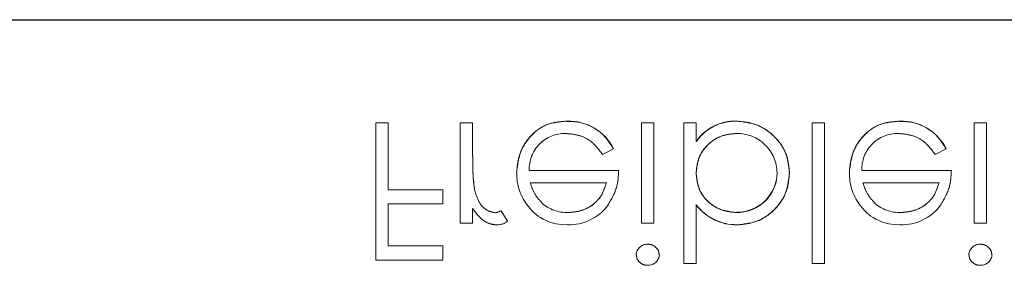
# Model space of a CAD drawing. Units: millimetres. Extents: x 11 to 205, y 5 to 292.
# Drawn here: x 73 to 76, y 132 to 133 of the extents above; entities that cross this region are included whole.
import ezdxf

# ---------------------------------------------------------------- set-up
doc = ezdxf.new("R2010")
doc.units = ezdxf.units.MM
doc.linetypes.add('HIDDEN', pattern=[1.905, 1.27, -0.635])

msp = doc.modelspace()

# ---------------------------------------------------------------- linework, layer by layer
at = {"color": 7, "linetype": 'Continuous', "lineweight": 25}
msp.add_line((72.6615, 132.6319), (94.2615, 132.6319), dxfattribs=at)
at = {"color": 7, "linetype": 'HIDDEN', "lineweight": 18}
for p, q in [((74.3996, 132.3684), (74.3996, 132.0184)), ((74.431, 132.3684), (74.3996, 132.3684)), ((74.431, 132.3684), (74.431, 132.1979)), ((74.6464, 132.3684), (74.615, 132.3684)), ((74.615, 132.3684), (74.615, 132.1126)), ((74.6464, 132.3684), (74.6464, 132.2825)), ((74.8873, 132.372), (74.8873, 132.3724)), ((75.1086, 132.3684), (75.0772, 132.3684)), ((75.0772, 132.3684), (75.0772, 132.1126)), ((75.1086, 132.3684), (75.1086, 132.1126)), ((75.1849, 132.3684), (75.1849, 132.0094)), ((75.2163, 132.3684), (75.1849, 132.3684)), ((75.2163, 132.3684), (75.2163, 132.3211)), ((75.3196, 132.3725), (75.3196, 132.3729)), ((75.5438, 132.3684), (75.5124, 132.3684)), ((75.5124, 132.3684), (75.5124, 132.0094)), ((75.5438, 132.3684), (75.5438, 132.0094)), ((75.7353, 132.372), (75.7353, 132.3724)), ((75.9566, 132.3684), (75.9252, 132.3684)), ((75.9252, 132.3684), (75.9252, 132.1126)), ((75.9566, 132.3684), (75.9566, 132.1126)), ((75.2166, 132.3208), (75.2169, 132.3206)), ((74.9775, 132.2876), (75.0054, 132.3023)), ((75.0054, 132.3023), (75.0054, 132.3023)), ((75.8255, 132.2876), (75.8534, 132.3023)), ((75.8534, 132.3023), (75.8535, 132.3023)), ((75.0188, 132.2473), (74.7904, 132.2473)), ((75.8669, 132.2473), (75.6385, 132.2473)), ((74.7933, 132.2159), (74.9874, 132.2159)), ((75.6414, 132.2159), (75.8355, 132.2159)), ((74.5701, 132.1979), (74.431, 132.1979)), ((74.5701, 132.1979), (74.5701, 132.162)), ((74.431, 132.162), (74.5701, 132.162)), ((74.431, 132.162), (74.431, 132.0543)), ((74.6464, 132.1503), (74.6464, 132.1126)), ((74.7357, 132.1176), (74.7189, 132.1442)), ((75.2163, 132.1598), (75.2163, 132.1591)), ((75.2163, 132.1591), (75.2163, 132.0094)), ((75.3198, 132.1404), (75.3198, 132.14)), ((74.615, 132.1126), (74.6464, 132.1126)), ((75.0772, 132.1126), (75.1086, 132.1126)), ((75.9252, 132.1126), (75.9566, 132.1126)), ((75.3206, 132.1086), (75.3206, 132.1082)), ((74.5701, 132.0543), (74.431, 132.0543)), ((74.5701, 132.0543), (74.5701, 132.0184)), ((74.3996, 132.0184), (74.5701, 132.0184)), ((75.1849, 132.0094), (75.2163, 132.0094)), ((75.5124, 132.0094), (75.5438, 132.0094))]:
    msp.add_line(p, q, dxfattribs=at)
for centre, radius, start, end in [((74.8932, 132.2481), 0.1246, 25.774, 92.7218), ((74.8932, 132.2481), 0.1244, 25.7734, 92.7236), ((74.8932, 132.2481), 0.124, 25.7734, 92.7236), ((75.3151, 132.254), 0.1193, 87.8262, 145.8013), ((75.3151, 132.254), 0.119, 87.8162, 145.8072), ((75.3151, 132.254), 0.1186, 87.8162, 145.8072), ((75.7412, 132.2481), 0.1246, 25.774, 92.7218), ((75.7412, 132.2481), 0.1244, 25.7734, 92.7236), ((75.7412, 132.2481), 0.124, 25.7734, 92.7236), ((74.8824, 132.2499), 0.0919, 89.4078, 181.6423), ((75.3209, 132.2398), 0.1016, 0.6959, 90.8681), ((75.7304, 132.2499), 0.0919, 89.4078, 181.6423), ((75.071, 132.2616), 0.4243, 177.1916, 189.0787), ((75.071, 132.2616), 0.4242, 177.1916, 189.0787), ((75.071, 132.2616), 0.4244, 180.8418, 189.0472), ((74.8908, 132.2389), 0.1321, 178.9687, 218.9217), ((75.3204, 132.2424), 0.102, 269.6987, 359.2341), ((75.3204, 132.2424), 0.1024, 269.6987, 359.2341), ((75.7389, 132.2389), 0.1321, 178.9687, 218.9217), ((75.3204, 132.2424), 0.1027, 269.678, 347.9004), ((74.8879, 132.2396), 0.1, 229.8481, 270.9803), ((75.736, 132.2396), 0.1, 229.8481, 270.9803), ((74.6929, 132.1968), 0.0587, 279.8232, 296.2224), ((74.8818, 132.2248), 0.1161, 216.3306, 273.0304), ((74.8913, 132.234), 0.1257, 268.5134, 322.8789), ((75.3196, 132.2384), 0.1301, 217.5114, 270.4498), ((75.3196, 132.2384), 0.1304, 217.593, 270.4368), ((75.3196, 132.2384), 0.1298, 217.5114, 270.4498), ((75.7299, 132.2248), 0.1161, 216.3306, 273.0304), ((75.7393, 132.234), 0.1257, 268.5134, 322.8789), ((74.7091, 132.1509), 0.0426, 269.5355, 308.5996), ((75.0923, 132.0293), 0.0295, 89.1176, 174.6033), ((75.9404, 132.0293), 0.0295, 89.1176, 174.6033), ((75.0936, 132.0342), 0.0291, 268.2341, 355.6764), ((75.9417, 132.0342), 0.0291, 268.2341, 355.6764)]:
    msp.add_arc(centre, radius, start, end, dxfattribs=at)
for points, knots in [([(74.8872, 132.3729), (74.8678, 132.3712), (74.8289, 132.3677), (74.7871, 132.3303), (74.7628, 132.2866), (74.76, 132.2564), (74.7586, 132.2412)], [0, 0, 0, 0, 0.279885, 0.558859, 0.779462, 1, 1, 1, 1]), ([(74.7586, 132.2412), (74.7609, 132.2604), (74.7656, 132.2988), (74.7981, 132.3438), (74.8417, 132.3697), (74.872, 132.3719), (74.8872, 132.3729)], [0, 0, 0, 0, 0.2797, 0.559594, 0.779488, 1, 1, 1, 1]), ([(75.4541, 132.241), (75.4517, 132.2607), (75.4469, 132.3), (75.4097, 132.3427), (75.3659, 132.369), (75.335, 132.3716), (75.3196, 132.3729)], [0, 0, 0, 0, 0.279433, 0.559216, 0.779559, 1, 1, 1, 1]), ([(75.3196, 132.3729), (75.3392, 132.3707), (75.3785, 132.3662), (75.4223, 132.3305), (75.4499, 132.2873), (75.4527, 132.2565), (75.4541, 132.241)], [0, 0, 0, 0, 0.279626, 0.559433, 0.779695, 1, 1, 1, 1]), ([(75.7353, 132.3729), (75.7158, 132.3712), (75.677, 132.3677), (75.6352, 132.3303), (75.6108, 132.2866), (75.608, 132.2564), (75.6066, 132.2412)], [0, 0, 0, 0, 0.279885, 0.558859, 0.779462, 1, 1, 1, 1]), ([(75.6066, 132.2412), (75.609, 132.2604), (75.6137, 132.2988), (75.6462, 132.3438), (75.6898, 132.3697), (75.7201, 132.3719), (75.7353, 132.3729)], [0, 0, 0, 0, 0.2797, 0.559594, 0.779488, 1, 1, 1, 1]), ([(74.8833, 132.3415), (74.8939, 132.3406), (74.915, 132.3388), (74.9509, 132.3236), (74.9674, 132.3013), (74.9775, 132.2876)], [0, 0, 0, 0, 0.280534, 0.560966, 1, 1, 1, 1]), ([(75.2163, 132.24), (75.2179, 132.2552), (75.2213, 132.2855), (75.2495, 132.319), (75.2837, 132.3386), (75.3074, 132.3405), (75.3193, 132.3415)], [0, 0, 0, 0, 0.2796393, 0.5591919, 0.7795122, 1, 1, 1, 1]), ([(75.3193, 132.3415), (75.3042, 132.3399), (75.2739, 132.3366), (75.2398, 132.3095), (75.2192, 132.2757), (75.2173, 132.2519), (75.2163, 132.24)], [0, 0, 0, 0, 0.279753, 0.559312, 0.779513, 1, 1, 1, 1]), ([(75.7314, 132.3415), (75.742, 132.3406), (75.7631, 132.3388), (75.799, 132.3236), (75.8155, 132.3013), (75.8255, 132.2876)], [0, 0, 0, 0, 0.280534, 0.560966, 1, 1, 1, 1]), ([(74.991, 132.1585), (75.0001, 132.1739), (75.0164, 132.2014), (75.0181, 132.2332), (75.0188, 132.2473)], [0, 0, 0, 0, 0.558897, 1, 1, 1, 1]), ([(75.3198, 132.1396), (75.3048, 132.1414), (75.2748, 132.1451), (75.2398, 132.1707), (75.2194, 132.2045), (75.2173, 132.2282), (75.2163, 132.24)], [0, 0, 0, 0, 0.279786, 0.559477, 0.779627, 1, 1, 1, 1]), ([(75.2163, 132.24), (75.218, 132.2249), (75.2214, 132.1948), (75.25, 132.1617), (75.2844, 132.143), (75.308, 132.1407), (75.3198, 132.1396)], [0, 0, 0, 0, 0.2796245, 0.5588471, 0.7794348, 1, 1, 1, 1]), ([(75.3206, 132.1082), (75.3402, 132.1104), (75.3796, 132.115), (75.423, 132.1512), (75.4501, 132.1947), (75.4528, 132.2256), (75.4541, 132.241)], [0, 0, 0, 0, 0.279577, 0.559334, 0.779604, 1, 1, 1, 1]), ([(75.4541, 132.241), (75.4518, 132.2214), (75.4472, 132.182), (75.4106, 132.1388), (75.3669, 132.1122), (75.336, 132.1095), (75.3206, 132.1082)], [0, 0, 0, 0, 0.279506, 0.559261, 0.779553, 1, 1, 1, 1]), ([(75.8391, 132.1585), (75.8482, 132.1739), (75.8645, 132.2014), (75.8662, 132.2332), (75.8669, 132.2473)], [0, 0, 0, 0, 0.558897, 1, 1, 1, 1]), ([(74.8237, 132.1636), (74.8161, 132.1722), (74.8024, 132.1877), (74.7961, 132.2072), (74.7933, 132.2159)], [0, 0, 0, 0, 0.558795, 1, 1, 1, 1]), ([(74.9874, 132.2159), (74.9836, 132.2037), (74.9759, 132.1796), (74.949, 132.1552), (74.9193, 132.1419), (74.8995, 132.1403), (74.8896, 132.1396)], [0, 0, 0, 0, 0.280138, 0.559194, 0.779598, 1, 1, 1, 1]), ([(74.8896, 132.1396), (74.9022, 132.1409), (74.9272, 132.1434), (74.9584, 132.1615), (74.9787, 132.1874), (74.9845, 132.2064), (74.9874, 132.2159)], [0, 0, 0, 0, 0.279843, 0.55965, 0.779487, 1, 1, 1, 1]), ([(75.6718, 132.1636), (75.6641, 132.1722), (75.6505, 132.1877), (75.6442, 132.2072), (75.6414, 132.2159)], [0, 0, 0, 0, 0.558795, 1, 1, 1, 1]), ([(75.8355, 132.2159), (75.8317, 132.2037), (75.824, 132.1796), (75.7971, 132.1552), (75.7673, 132.1419), (75.7476, 132.1403), (75.7377, 132.1396)], [0, 0, 0, 0, 0.280138, 0.559194, 0.779598, 1, 1, 1, 1]), ([(75.7377, 132.1396), (75.7502, 132.1409), (75.7753, 132.1434), (75.8065, 132.1615), (75.8268, 132.1874), (75.8326, 132.2064), (75.8355, 132.2159)], [0, 0, 0, 0, 0.279843, 0.55965, 0.779487, 1, 1, 1, 1]), ([(74.6522, 132.1939), (74.652, 132.1947), (74.6517, 132.1958), (74.6519, 132.1949), (74.652, 132.1947)], [0, 0, 0, 0, 0.820971, 1, 1, 1, 1]), ([(74.7028, 132.1396), (74.6954, 132.1412), (74.6806, 132.1444), (74.6615, 132.165), (74.6556, 132.1834), (74.652, 132.1947)], [0, 0, 0, 0, 0.278336, 0.558768, 1, 1, 1, 1]), ([(74.6464, 132.1503), (74.6552, 132.1383), (74.6674, 132.1215), (74.6915, 132.1097), (74.703, 132.1087), (74.7088, 132.1082)], [0, 0, 0, 0, 0.558788, 0.779481, 1, 1, 1, 1]), ([(75.122, 132.032), (75.1214, 132.0361), (75.1202, 132.0444), (75.1118, 132.0529), (75.1025, 132.0581), (75.096, 132.0586), (75.0927, 132.0588)], [0, 0, 0, 0, 0.27916, 0.558862, 0.779356, 1, 1, 1, 1]), ([(75.9701, 132.032), (75.9695, 132.0361), (75.9683, 132.0444), (75.9599, 132.0529), (75.9506, 132.0581), (75.9441, 132.0586), (75.9408, 132.0588)], [0, 0, 0, 0, 0.27916, 0.558862, 0.779356, 1, 1, 1, 1]), ([(75.0637, 132.032), (75.0643, 132.0279), (75.0654, 132.0196), (75.0736, 132.0109), (75.083, 132.0057), (75.0895, 132.0052), (75.0927, 132.005)], [0, 0, 0, 0, 0.279289, 0.558897, 0.779452, 1, 1, 1, 1]), ([(75.9118, 132.032), (75.9124, 132.0279), (75.9135, 132.0196), (75.9217, 132.0109), (75.9311, 132.0057), (75.9376, 132.0052), (75.9408, 132.005)], [0, 0, 0, 0, 0.279289, 0.558897, 0.779452, 1, 1, 1, 1])]:
    msp.add_open_spline(points, degree=3, knots=knots, dxfattribs=at)

doc.saveas('drawing.dxf')
